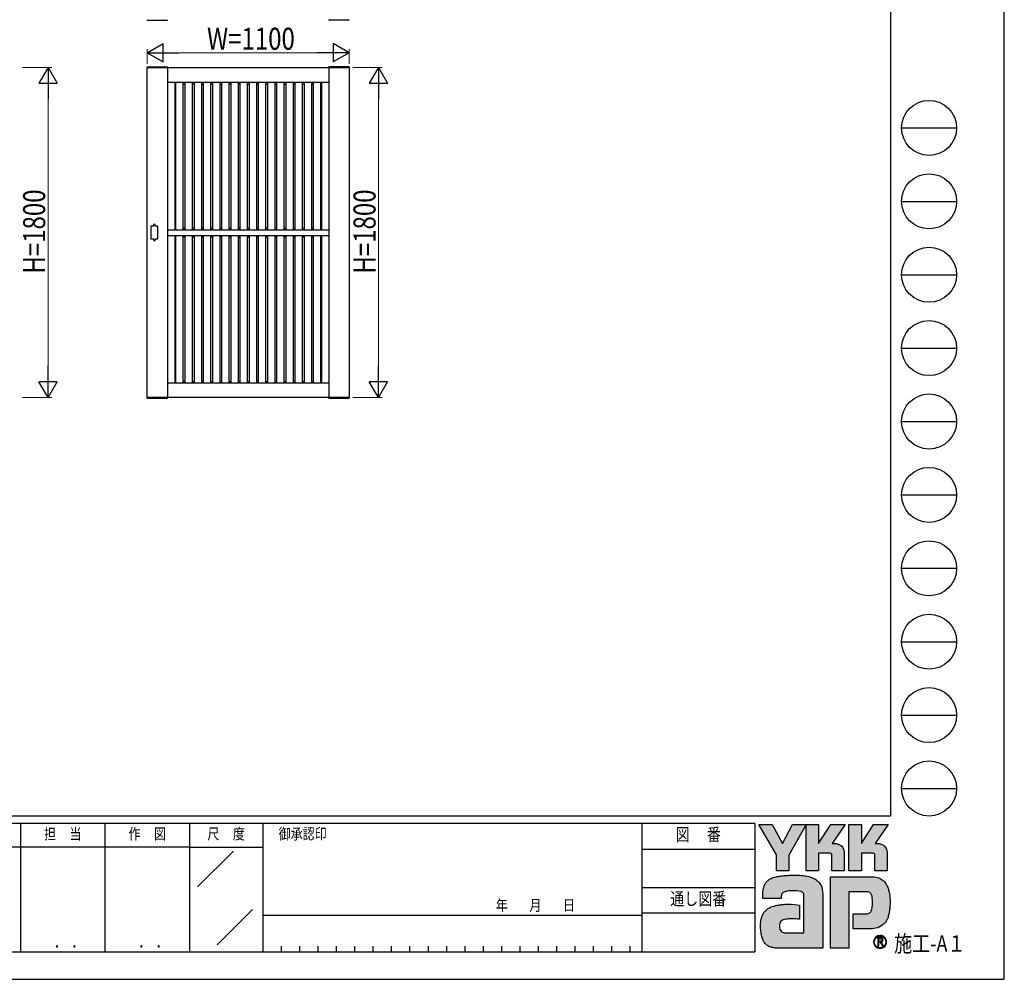
# Model space of a CAD drawing. Units: millimetres. Extents: x 0 to 841, y 0 to 594.
# Drawn here: x 573 to 841, y 0 to 261 of the extents above; entities that cross this region are included whole.
import ezdxf
from ezdxf.enums import TextEntityAlignment as Align

# ---------------------------------------------------------------- set-up
doc = ezdxf.new("R2010")
doc.units = ezdxf.units.MM
for name, color, linetype, lineweight in [('YKK_A1', 4, 'Continuous', 30), ('YKK_D', 6, 'Continuous', 13), ('YKK_ZWAK', 7, 'Continuous', 30)]:
    doc.layers.add(name, color=color, linetype=linetype, lineweight=lineweight)
doc.styles.add('text-b', font='extslim2.shx', dxfattribs={"width": 0.8, "bigfont": 'extfont2.shx'})

msp = doc.modelspace()

# ---------------------------------------------------------------- hatches: boundary and pattern name
at = {"layer": 'YKK_ZWAK', "linetype": 'ByBlock', "lineweight": -2}
h = msp.add_hatch(color=256, dxfattribs=at)
edge = h.paths.add_edge_path()
edge.add_arc((807.1699743638502, 10.18440997120164), 1.760746892393451, 44.93442000000285, 90.08535600000255)
edge.add_arc((807.1701705891415, 10.18103019843931), 1.764126964090813, 90.09156552177431, 179.923629932956)
edge.add_arc((807.1594189683619, 10.17911705073003), 1.753378962344496, 179.8606450800951, 225.1439939985764)
edge.add_arc((807.1678286344505, 10.17892219438158), 1.759182972906836, 224.9453553885787, 269.9844512830166)
edge.add_arc((807.1677208071626, 10.18760827517588), 1.767869027553201, 269.9880223087077, 314.9377721061914)
edge.add_arc((807.1796292280636, 10.17619566767586), 1.751378999492805, 314.9257166602815, 360.2350799932708)
edge.add_arc((807.1839445073836, 10.18980011247144), 1.747060770057976, 359.7894949650353, 405.1328750314316)
edge.add_line((808.4164347772397, 11.42802023384955), (808.416434667558, 11.42802017152738))
edge = h.paths.add_edge_path(flags=16)
edge.add_arc((807.1643626434605, 10.16256216218994), 1.560539496128136, 224.628219000001, 270.1097310000005, ccw=False)
edge.add_arc((807.152723435871, 10.1767044031254), 1.562297575417258, 179.755127369646, 225.2972179378844, ccw=False)
edge.add_arc((807.1591169523911, 10.18671462026368), 1.568680365113114, 134.8007046283088, 180.1217460165476, ccw=False)
edge.add_arc((807.1636904949434, 10.19561537519443), 1.565616367897303, 89.86602478721397, 135.148996271344, ccw=False)
edge.add_arc((807.1705201628127, 10.18371095170442), 1.577519693816795, 45.03107645709707, 90.11509058956278, ccw=False)
edge.add_arc((807.171573311829, 10.18320443487987), 1.577134150459539, 0.0064280881064178175, 45.071149570043985, ccw=False)
edge.add_arc((807.1648433335251, 10.18588978974238), 1.583866105162768, 270.09072013900766, 359.9092589945101, ccw=False)
edge.add_line((807.1673511708285, 8.602025669991093), (807.1673513357556, 8.60202552798547))
edge = h.paths.add_edge_path(flags=0)
edge.add_arc((807.4008161172624, 10.74972776171567), 0.3352834554276568, -1.6106014017748862, 42.86139266983258, ccw=False)
edge.add_line((807.7359671127938, 10.74030408526596), (807.7220407717986, 10.63316013750323))
edge.add_line((807.7220407717986, 10.63316013750323), (807.6836987703458, 10.54869905901551))
edge.add_line((807.6836987703458, 10.54869905901551), (807.6261348266237, 10.48434290954457))
edge.add_line((807.6261348266237, 10.48434290954457), (807.5546129000876, 10.43751065090582))
edge.add_line((807.5546129000876, 10.43751065090582), (807.4743290281357, 10.40558728388593))
edge.add_line((807.4743290281357, 10.40558728388593), (807.3904452871365, 10.38595780927157))
edge.add_line((807.3904452871365, 10.38595780927157), (807.3082256365459, 10.37610911093566))
edge.add_line((807.3082256365459, 10.37610911093566), (807.2328661137616, 10.3733922286361))
edge.add_line((807.2328661137616, 10.3733922286361), (807.0344318228073, 10.3733922286361))
edge.add_line((807.0344318228073, 10.3733922286361), (807.1345828965754, 10.20304370845339))
edge.add_line((807.1345828965754, 10.20304370845339), (807.7893175697409, 9.078458202606061))
edge.add_line((807.7893175697409, 9.078458202606061), (808.0513948285632, 9.078458202606061))
edge.add_line((808.0513948285632, 9.078458202606061), (807.4200593042018, 10.16093203281014))
edge.add_line((807.4200593042018, 10.16093203281014), (807.4791514942173, 10.17268254875575))
edge.add_line((807.4791514942173, 10.17268254875575), (807.5355268019333, 10.18759144037461))
edge.add_line((807.5355268019333, 10.18759144037461), (807.589015422206, 10.20562474663797))
edge.add_line((807.589015422206, 10.20562474663797), (807.6395154719492, 10.22678246754583))
edge.add_line((807.6395154719492, 10.22678246754583), (807.6867892239617, 10.25106460309818))
edge.add_line((807.6867892239617, 10.25106460309818), (807.7307687561857, 10.27847115329504))
edge.add_line((807.7307687561857, 10.27847115329504), (807.7712503024491, 10.30893419607893))
edge.add_line((807.7712503024491, 10.30893419607893), (807.8080300965796, 10.34248769247852))
edge.add_arc((807.4074070987467, 10.72430610076502), 0.5534293842026561, 316.3767372757107, 361.6565045120804)
edge.add_line((807.9606052008887, 10.74030432209456), (807.9581718046593, 10.79888995777667))
edge.add_line((807.9581718046593, 10.79888995777667), (807.9508362224504, 10.85536714857887))
edge.add_line((807.9508362224504, 10.85536714857887), (807.9387460962175, 10.90956895045519))
edge.add_line((807.9387460962175, 10.90956895045519), (807.9218674649316, 10.96122367517566))
edge.add_line((807.9218674649316, 10.96122367517566), (807.9003361727071, 11.01019547862531))
edge.add_line((807.9003361727071, 11.01019547862531), (807.8741182585165, 11.05621267257419))
edge.add_line((807.8741182585165, 11.05621267257419), (807.8433495664741, 11.09917337393605))
edge.add_line((807.8433495664741, 11.09917337393605), (807.8080300965796, 11.13880589448096))
edge.add_line((807.8080300965796, 11.13880589448096), (807.7617412144007, 11.17972893411816))
edge.add_line((807.7617412144007, 11.17972893411816), (807.7103242168816, 11.21538801429994))
edge.add_line((807.7103242168816, 11.21538801429994), (807.6540507922517, 11.24578313502632))
edge.add_line((807.6540507922517, 11.24578313502632), (807.5931586677127, 11.27077845218232))
edge.add_line((807.5931586677127, 11.27077845218231), (807.5278516094369, 11.29034000473917))
edge.add_line((807.5278516094369, 11.29034000473917), (807.4583673446257, 11.30436590961068))
edge.add_line((807.4583673446257, 11.30436590961068), (807.3849436004799, 11.31285616679682))
edge.add_line((807.3849436004799, 11.31285616679682), (807.3077501821436, 11.31570889321137))
edge.add_line((807.3077501821436, 11.31570889321137), (806.5498419036513, 11.31570889321137))
edge.add_line((806.5498419036513, 11.31570889321137), (806.5498419036513, 9.085929628929868))
edge.add_line((806.5498419036513, 9.085929628929868), (806.7789090425334, 9.085929628929868))
edge.add_line((806.7789090425334, 9.085929628929868), (806.7789090425334, 11.08827188370906))
edge.add_line((806.7789090425334, 11.08827188370906), (807.3077501821436, 11.08827188370906))
edge.add_line((807.3077501821436, 11.08827188370906), (807.3623595163647, 11.0864719491856))
edge.add_line((807.3623595163647, 11.0864719491856), (807.4137425528551, 11.08114006767269))
edge.add_line((807.4137425528551, 11.0811400676727), (807.4617634475002, 11.07231020019912))
edge.add_line((807.4617634475002, 11.07231020019912), (807.5062863561841, 11.06005026882233))
edge.add_line((807.5062863561841, 11.06005026882233), (807.5471754347926, 11.04442819559983))
edge.add_line((807.5471754347926, 11.04442819559983), (807.5842948392105, 11.02547794156036))
edge.add_line((807.5842948392105, 11.02547794156036), (807.6174747642937, 11.00323346773269))
edge.add_line((807.6174747642937, 11.00323346773269), (807.6465793659279, 10.97779665720306))
edge = h.paths.add_edge_path()
edge.add_arc((783.8368876751822, 4.594053921110367), 23.80028854164259, 87.51793533789117, 91.66438817798303, ccw=False)
edge.add_arc((784.1460670206267, 11.22238646296811), 17.16479889324786, 81.92630775827178, 87.59083149003902, ccw=False)
edge.add_arc((785.0587459734436, 17.47698156796641), 10.84404435454751, 73.67137372319672, 82.0594330221652, ccw=False)
edge.add_arc((786.4126025734536, 22.00822248061167), 6.114992005635713, 60.60528288235503, 73.90849856205972, ccw=False)
edge.add_arc((786.9668690823145, 23.11354965118696), 4.880282772042598, 52.173471518694726, 59.905419987328685, ccw=False)
edge.add_arc((787.4625693885286, 23.75521925872234), 4.069447411929411, 43.55041761169451, 52.145605771503426, ccw=False)
edge.add_arc((787.7356504975943, 24.01913862279744), 3.689689698669202, 34.48659260316282, 43.5018201335609, ccw=False)
edge.add_arc((787.7375560093496, 24.02476320007016), 3.684936070070586, 25.589150532184817, 34.43128324084961, ccw=False)
edge.add_arc((787.4096843978333, 23.87113655055447), 4.047002977378766, 17.430889992148195, 25.545905045019026, ccw=False)
edge.add_line((791.2708448194006, 25.08343737866387), (791.4127321716264, 24.50980628767366))
edge.add_line((791.4127321716264, 24.50980628767366), (791.493117926665, 23.89572296591456))
edge.add_line((791.493117926665, 23.89572296591456), (791.5184868151372, 23.24139582509315))
edge.add_line((791.5184868151372, 23.24139582509315), (791.5184868151372, 8.5))
edge.add_line((791.5184868151372, 8.5), (779.4552237558145, 8.500000000000014))
edge.add_arc((779.4058422889453, 17.79026929356539), 9.290400533681735, 263.6848746649659, 270.30454692996716, ccw=False)
edge.add_arc((778.9801088644253, 13.9991278193937), 5.475438053932343, 253.691018885623, 263.74909316651605, ccw=False)
edge.add_arc((778.4772394305887, 12.27188653221762), 3.676485157967519, 239.8785013092501, 253.6535482446689, ccw=False)
edge.add_arc((778.20260755719, 11.77239790843846), 3.106653594424758, 223.6420534782413, 239.6366294170112, ccw=False)
edge.add_arc((778.5335551200498, 12.06351340942391), 3.547106877730126, 208.2977657543149, 223.355606159757, ccw=False)
edge.add_arc((780.000428678726, 12.84420053640283), 5.208776822076726, 196.3102007627962, 208.2099283034402, ccw=False)
edge.add_arc((783.3692694029114, 13.83940807081978), 8.721535973156637, 187.8047148541562, 196.3697110093865, ccw=False)
edge.add_arc((789.7496969579557, 14.73684827548414), 15.16474625896685, 181.9094794174699, 187.8904176513079, ccw=False)
edge.add_arc((784.3132965815568, 14.65129581405302), 9.728984060791891, 174.5558801097798, 182.4727230497099, ccw=False)
edge.add_arc((781.3981852179945, 14.93049198473097), 6.80053360111741, 164.9753667854606, 174.5673877291292, ccw=False)
edge.add_arc((779.7457052887564, 15.37109472093152), 5.090326034781417, 153.891777935297, 164.9434116692619, ccw=False)
edge.add_arc((778.9928072917769, 15.73311678257038), 4.254940654405516, 142.0468818398376, 153.8077060405064, ccw=False)
edge.add_arc((778.8474955217281, 15.83719693887292), 4.076355778361718, 130.6022050713186, 141.944269337734, ccw=False)
edge.add_arc((779.0875174335807, 15.54865749053498), 4.451638816741003, 120.6072426230107, 130.5308147201121, ccw=False)
edge.add_arc((779.5615211250198, 14.74266010448081), 5.386682392469975, 112.58837614452091, 120.5816154340441, ccw=False)
edge.add_arc((780.1993383188077, 13.21012129153205), 7.046648038479611, 106.6130308198974, 112.5902350136696, ccw=False)
edge.add_arc((781.2024133998486, 9.838632810638572), 10.56418826424866, 99.87193010640078, 106.59824860692831, ccw=False)
edge.add_arc((781.7643801544189, 6.672750844184088), 13.77954590034384, 94.78469170294778, 99.9171141639502, ccw=False)
edge.add_arc((782.0379478287978, 3.522933319151604), 16.94120848001593, 90.80098592879739, 94.81811646898808, ccw=False)
edge.add_arc((782.0795441206618, 1.177449541960688), 19.2870465649218, 87.57779436069058, 90.82713927416393, ccw=False)
edge.add_line((782.8946701035107, 20.44726362589897), (783.8407472417108, 20.38483181430207))
edge.add_line((783.8407472417108, 20.38483181430208), (784.5844937712167, 20.30145748873418))
edge.add_line((784.5844937712167, 20.30145748873418), (785.0710194690114, 20.22334712262169))
edge.add_line((785.0710194690114, 20.22334712262169), (785.245375390586, 20.17671863015543))
edge.add_line((785.245375390586, 20.17671863015543), (785.245375390586, 16.35274075454684))
edge.add_line((785.245375390586, 16.35274075454684), (784.6922181543945, 16.41111976295873))
edge.add_line((784.6922181543945, 16.41111976295873), (784.0855722979304, 16.44396007775472))
edge.add_line((784.0855722979304, 16.44396007775472), (783.4646288483651, 16.45666150250519))
edge.add_line((783.4646288483651, 16.45666150250519), (782.8686467549268, 16.45475968489549))
edge.add_line((782.8686467549268, 16.45475968489549), (782.3368170447868, 16.44375631158225))
edge.add_line((782.3368170447868, 16.44375631158225), (781.9083647061454, 16.4290851471646))
edge.add_line((781.9083647061454, 16.4290851471646), (781.6225147272027, 16.41624787829916))
edge.add_line((781.6225147272027, 16.41624787829916), (781.5185260571865, 16.41078015267128))
edge.add_line((781.5185260571865, 16.41078015267128), (781.0862021612686, 16.33178679981145))
edge.add_line((781.0862021612686, 16.33178679981145), (780.7134119487393, 16.20806677209502))
edge.add_line((780.7134119487393, 16.20806677209502), (780.4002233416572, 16.03877104380339))
edge.add_line((780.4002233416572, 16.03877104380339), (780.1466703010504, 15.82311851127544))
edge.add_line((780.1466703010504, 15.82311851127544), (779.9526849048611, 15.5602941098213))
edge.add_line((779.9526849048611, 15.5602941098213), (779.818335075148, 15.24955069680859))
edge.add_line((779.818335075148, 15.24955069680859), (779.7435868508812, 14.89003924651869))
edge.add_line((779.7435868508812, 14.89003924651869), (779.7285081541183, 14.48097865529049))
edge.add_line((779.7285081541183, 14.48097865529048), (779.7762233995046, 14.03113086854006))
edge.add_line((779.7762233995046, 14.03113086854007), (779.8717897343919, 13.65925760378714))
edge.add_line((779.8717897343919, 13.65925760378714), (780.0092639787497, 13.35826100602411))
edge.add_line((780.0092639787497, 13.35826100602411), (780.1827029525481, 13.12104322024336))
edge.add_line((780.1827029525481, 13.12104322024337), (780.3860615926708, 12.94050639143729))
edge.add_line((780.3860615926708, 12.94050639143729), (780.6133967190866, 12.80948474254078))
edge.add_line((780.6133967190866, 12.80948474254078), (780.8587311907374, 12.72094834060372))
edge.add_line((780.8587311907374, 12.72094834060372), (781.1160539055348, 12.66773140856099))
edge.add_line((781.1160539055348, 12.66773140856099), (786.4262343210628, 12.66773140856099))
edge.add_line((786.4262343210628, 12.66773140856099), (786.4262343210628, 22.49262306333311))
edge.add_line((786.4262343210628, 22.49262306333312), (786.4277625673565, 22.6874235242119))
edge.add_line((786.4277625673565, 22.6874235242119), (786.4176082197617, 22.87784301238264))
edge.add_line((786.4176082197617, 22.87784301238265), (786.3926808246634, 23.0613344506895))
edge.add_line((786.3926808246634, 23.06133445068949), (786.3499238894736, 23.23538472300535))
edge.add_line((786.3499238894736, 23.23538472300535), (786.2862469605778, 23.39754863526063))
edge.add_line((786.2862469605778, 23.39754863526063), (786.1985595843594, 23.54527911029947))
edge.add_line((786.1985595843594, 23.54527911029947), (786.0837373461743, 23.67613095405225))
edge.add_line((786.0837373461743, 23.67613095405225), (785.9387577144636, 23.78755708936314))
edge.add_line((785.9387577144636, 23.78755708936314), (785.627335080876, 23.90981679284355))
edge.add_line((785.627335080876, 23.90981679284355), (785.1293984774233, 24.01339793051447))
edge.add_line((785.1293984774233, 24.01339793051447), (784.4941234737275, 24.08981024518972))
edge.add_line((784.4941234737275, 24.08981024518972), (783.7707196004396, 24.13059744071193))
edge.add_line((783.7707196004396, 24.13059744071193), (783.0083624271817, 24.12733718195247))
edge.add_line((783.0083624271817, 24.12733718195247), (782.2562614846019, 24.07160713378229))
edge.add_arc((782.9565690495147, 17.80063475130002), 6.309954461589192, 96.37207465332192, 102.7534079932569)
edge.add_arc((782.2990235967668, 20.63711453916138), 3.398329973755921, 102.4978957058443, 112.8463169705322)
edge.add_line((780.9795856942372, 23.7688441302813), (780.7472710943978, 23.63799271877211))
edge.add_line((780.7472710943978, 23.63799271877211), (780.565885239873, 23.47820607852895))
edge.add_line((780.565885239873, 23.47820607852895), (780.4287845668315, 23.29165814763509))
edge.add_line((780.4287845668315, 23.29165814763509), (780.3292108305523, 23.08048847090142))
edge.add_line((780.3292108305523, 23.08048847090142), (780.2605416304309, 22.84690451519635))
edge.add_line((780.2605416304309, 22.84690451519635), (780.2160866438043, 22.59307978635952))
edge.add_line((780.2160866438043, 22.59307978635952), (780.1890876259522, 22.3211198681731))
edge.add_line((780.1890876259522, 22.32111986817309), (780.1729221762697, 22.03326618853421))
edge.add_line((780.1729221762697, 22.03326618853421), (775.1744360825592, 22.02110814024367))
edge.add_line((775.1744360825592, 22.02110814024367), (775.1890053638907, 22.70474364887162))
edge.add_line((775.1890053638907, 22.70474364887162), (775.216785485404, 23.47280627495847))
edge.add_arc((784.2804658313121, 22.95415451119437), 9.078507645249683, 171.5562215410652, 176.7249302595971, ccw=False)
edge.add_arc((781.2041073761823, 23.41331907221143), 5.968072909591978, 163.4838524863008, 171.5798233267276, ccw=False)
edge.add_arc((779.6605315999327, 23.87123013346301), 4.358008109155185, 152.2125045740734, 163.4864976584933, ccw=False)
edge.add_arc((778.9936601289024, 24.21607316588867), 3.607279508920198, 138.0385215069419, 152.1201504079557, ccw=False)
edge.add_arc((778.993141676638, 24.19920314080754), 3.618196773988791, 122.60462867217839, 137.8343845030835, ccw=False)
edge.add_arc((779.4715303347275, 23.42540974358623), 4.527843077987833, 108.37420791968111, 122.4280899168763, ccw=False)
edge.add_arc((780.2292706793276, 20.7307786153099), 7.325111805342313, 100.9315937394664, 107.3549899713762, ccw=False)
edge.add_arc((782.7053177233485, 8.718251487375372), 19.58981124193156, 97.86054447666328, 101.37937906247248, ccw=False)
edge.add_arc((783.8677903115432, 0.6418804497566919), 27.7493180782217, 94.9020122383061, 97.95760039022957, ccw=False)
edge.add_arc((783.9469601618434, -0.0045455516484552), 28.40015470024212, 91.61689723320723, 94.94970856324022, ccw=False)
edge = h.paths.add_edge_path()
edge.add_arc((801.8405261283087, 19.48830699526411), 7.89742424913182, 339.22498221091587, 347.3145741352372, ccw=False)
edge.add_arc((805.5359695399587, 18.05741956625367), 3.934815393326458, 326.2325061058077, 339.6193101912123, ccw=False)
edge.add_arc((804.0413175083052, 19.17134972569406), 5.797251228366087, 318.6736738685102, 325.2911172618525, ccw=False)
edge.add_arc((804.622846489192, 18.66130329392992), 5.023738334831033, 311.5703269329227, 318.6624294560623, ccw=False)
edge.add_line((807.9562920186845, 14.90283448885021), (807.4949773336122, 14.54428201287033))
edge.add_line((807.4949773336122, 14.54428201287033), (807.0144287768767, 14.26240547429049))
edge.add_line((807.0144287768767, 14.26240547429049), (806.5182921079474, 14.0520508622467))
edge.add_line((806.5182921079474, 14.0520508622467), (806.0100992738139, 13.90812402242726))
edge.add_line((806.0100992738139, 13.90812402242726), (805.4934841045517, 13.82553080052049))
edge.add_line((805.4934841045517, 13.82553080052049), (804.9719785471505, 13.79910912015723))
edge.add_line((804.9719785471505, 13.79910912015723), (799.8359502870242, 13.79910912015723))
edge.add_line((799.8359502870242, 13.79910912015723), (799.8359502870242, 17.83371329603956))
edge.add_line((799.8359502870242, 17.83371329603956), (802.7321468183604, 17.83371329603956))
edge.add_line((802.7321468183604, 17.83371329603956), (803.2661500343397, 17.84115076133462))
edge.add_line((803.2661500343397, 17.84115076133462), (803.7356612567332, 17.88662457882358))
edge.add_line((803.7356612567332, 17.88662457882358), (804.1386088627874, 18.00480895885458))
edge.add_arc((803.6718938899857, 19.05718195454982), 1.151221867367882, 293.9167198020605, 314.0937636770703)
edge.add_arc((803.514967874538, 19.19571009498387), 1.360005442076925, 314.7809858171797, 333.9292818603019)
edge.add_arc((802.5049206803716, 19.68614928300238), 2.482823217337466, 334.0067642612878, 347.3498910530277)
edge.add_arc((799.7496686258593, 20.32419818709086), 5.310958379585996, 347.1430841970991, 355.4000769567)
edge.add_arc((793.720279214902, 20.84236389825372), 11.36253047071514, 355.2339044354762, 360.2919344246406)
edge.add_line((805.0826621932722, 20.90025820514528), (805.0764087105397, 21.53682387034625))
edge.add_line((805.0764087105397, 21.53682387034625), (805.0460475508423, 22.11022187966937))
edge.add_line((805.0460475508423, 22.11022187966937), (804.9742199750472, 22.61376205286495))
edge.add_line((804.9742199750472, 22.61376205286495), (804.8436737805532, 23.04072010624175))
edge.add_arc((803.5712261590047, 22.50960617153187), 1.378841891308453, 22.65543833575849, 39.38165319252862)
edge.add_arc((803.7652317905697, 22.65794060510673), 1.134803507427672, 39.80779662169855, 59.7537818176739)
edge.add_arc((803.6270352580341, 22.39835565113692), 1.428708048026976, 60.2099075952312, 77.92418213913811)
edge.add_arc((803.414162547049, 21.39894069733661), 2.450541961202899, 77.94572257653994, 90.63794058773097)
edge.add_line((803.3868783754716, 23.8493307637541), (798.6193983153371, 23.84933220064949))
edge.add_line((798.6193983153371, 23.84933220064949), (798.6193983153371, 8.500000000000002))
edge.add_line((798.6193983153371, 8.5), (793.6230178054086, 8.5))
edge.add_line((793.6230178054086, 8.5), (793.6230178054086, 27.92085201477716))
edge.add_line((793.6230178054086, 27.92085201477716), (805.2352444419785, 27.92085201477715))
edge.add_arc((805.0454723589988, 22.5786903213103), 5.345531311537042, 78.73197638228368, 87.96551099663088, ccw=False)
edge.add_arc((805.2022233452078, 23.38022746385592), 4.528816670859781, 69.0303397675134, 78.69541395760581, ccw=False)
edge.add_arc((805.3483492731583, 23.76989413418757), 4.112664093330892, 59.39483710465089, 68.98849810507397, ccw=False)
edge.add_arc((805.4158936947382, 23.88861267011587), 3.976096028450431, 50.30120407773393, 59.36159834971329, ccw=False)
edge.add_arc((805.391282466023, 23.86068789112343), 4.013302329272996, 42.05209438652213, 50.28551138205171, ccw=False)
edge.add_line((808.3713044558317, 26.54882191427113), (808.6971977511696, 26.13755839540037))
edge.add_line((808.6971977511696, 26.13755839540037), (808.9413096257855, 25.73909364514047))
edge.add_line((808.9413096257855, 25.73909364514047), (809.1116241849396, 25.3784954419305))
edge.add_arc((803.4092212487049, 22.7188326936123), 6.292154256053492, 14.762666767432506, 25.004857483356773, ccw=False)
edge.add_arc((799.5501847499451, 21.6670452798219), 10.29186976224796, 7.913901303101682, 14.95041339176612, ccw=False)
edge.add_arc((795.6956433847467, 21.10657829903964), 14.18688964173969, 2.5437612488565833, 8.012513468652287, ccw=False)
edge.add_arc((793.4862735084707, 20.99038021642562), 16.39924949756645, -2.235807907604226, 2.606741948428123, ccw=False)
edge.add_arc((794.1169609556879, 20.94982064780563), 15.76746789249186, 352.8936963416039, 357.82205712252266, ccw=False)
edge.add_arc((797.4149699389336, 20.52072843256961), 12.44172256635882, 347.15165836895227, 352.9756549716377, ccw=False)
edge = h.paths.add_edge_path()
edge.add_arc((794.9815936636471, 34.48108816871175), 2.497748057372805, 78.2679820538109, 90.11215451062168, ccw=False)
edge.add_arc((795.017395048404, 34.66288963641474), 2.31246567861757, 66.19963222081822, 78.22058292401289, ccw=False)
edge.add_line((795.95059327728, 36.77869647552048), (796.3549108796785, 36.54776410295685))
edge.add_line((796.3549108796785, 36.54776410295685), (796.6972720104523, 36.24663166107886))
edge.add_line((796.6972720104523, 36.24663166107885), (796.9725261484268, 35.88813904165129))
edge.add_line((796.9725261484268, 35.8881390416513), (797.1755451782622, 35.48505559148214))
edge.add_line((797.1755451782622, 35.48505559148214), (797.3010991015306, 35.05025254046553))
edge.add_line((797.3010991015306, 35.05025254046554), (797.3441277249498, 34.5964992354095))
edge.add_line((797.3441277249498, 34.5964992354095), (797.3441277249498, 29.57817990091227))
edge.add_line((797.3441277249498, 29.57817990091226), (794.0410441082256, 29.57817990091226))
edge.add_line((794.0410441082256, 29.57817990091226), (794.0410441082252, 33.85903549622139))
edge.add_arc((793.5724277553677, 33.87066687690901), 0.4687606800725925, 358.5781712163345, 452.1682981404213)
edge.add_line((793.5546922375817, 34.33909192597341), (790.3769547559464, 34.33910859855448))
edge.add_line((790.3769547559464, 34.33910859855448), (790.3769547559464, 29.59033794920282))
edge.add_line((790.3769547559464, 29.59033794920282), (786.9914137614297, 29.59033794920282))
edge.add_line((786.9914137614297, 29.59033794920282), (786.9914137614297, 42.20000000000001))
edge.add_line((786.9914137614297, 42.20000000000001), (790.3769547559464, 42.20000000000001))
edge.add_line((790.3769547559464, 42.20000000000001), (790.3769547559464, 37.041523499874))
edge.add_line((790.3769547559464, 37.041523499874), (793.7069015464077, 42.20000000000002))
edge.add_line((793.7069015464077, 42.20000000000001), (797.6838738565106, 42.20000000000001))
edge.add_line((797.6838738565106, 42.20000000000001), (794.1159281766072, 36.97883144081154))
edge.add_line((794.1159281766072, 36.97883144081155), (794.2423990476518, 36.97883144081155))
edge.add_line((794.2423990476518, 36.97883144081155), (794.3819449147634, 36.97883144081155))
edge.add_line((794.3819449147634, 36.97883144081155), (794.5252604560652, 36.97883144081155))
edge.add_line((794.5252604560652, 36.97883144081155), (794.6632101548257, 36.97883144081155))
edge.add_line((794.6632101548257, 36.97883144081155), (794.7865226501972, 36.97883144081155))
edge.add_line((794.7865226501972, 36.97883144081155), (794.8860284644188, 36.97883144081155))
edge.add_line((794.8860284644188, 36.97883144081155), (794.952490197672, 36.97883144081155))
edge.add_line((794.952490197672, 36.97883144081155), (794.9767044111661, 36.97883144081155))
h.paths.add_polyline_path([(774.1019807558353, 42.20000000000001), (777.7831185445441, 42.20000000000001), (780.5471387520062, 36.99003858029724), (783.303891299317, 42.20000000000001), (786.9876440872392, 42.20000000000001), (782.2671629748316, 33.80099609809695), (782.2671629748316, 29.58660223604091), (778.9097077510874, 29.58660223604091), (778.9097077510874, 33.91425612896006)])
edge = h.paths.add_edge_path()
edge.add_arc((806.677882280524, 34.47662993813761), 2.502205969309312, 78.2785069830033, 90.10825959996419, ccw=False)
edge.add_arc((806.7123752393909, 34.65210653864041), 2.32338199313337, 66.2482987955566, 78.2322632326792, ccw=False)
edge.add_line((807.6481727887273, 36.77869696292811), (808.0536702174892, 36.54776410295685))
edge.add_line((808.0536702174892, 36.54776410295685), (808.3974237504415, 36.24663166107886))
edge.add_line((808.3974237504415, 36.24663166107885), (808.6740363295658, 35.88813904165129))
edge.add_line((808.6740363295658, 35.8881390416513), (808.8782439954067, 35.48505559148214))
edge.add_line((808.8782439954067, 35.48505559148214), (809.0046809054227, 35.05025254046553))
edge.add_line((809.0046809054227, 35.05025254046554), (809.0479812170721, 34.5964992354095))
edge.add_line((809.0479812170721, 34.5964992354095), (809.0479812170721, 29.58660223604092))
edge.add_line((809.0479812170721, 29.58660223604091), (805.7373922129952, 29.58660223604091))
edge.add_line((805.7373922129952, 29.58660223604091), (805.7373922129951, 33.85903549622138))
edge.add_arc((805.2709680666507, 33.87288347919161), 0.4666296721441511, 358.2994062850051, 452.4345457850627)
edge.add_line((805.2511465458222, 34.33909197143235), (802.0769706518203, 34.33910859855447))
edge.add_line((802.0769706518203, 34.33910859855448), (802.0769706518203, 29.58660223604092))
edge.add_line((802.0769706518203, 29.58660223604091), (798.6895957617519, 29.58660223604091))
edge.add_line((798.6895957617519, 29.58660223604091), (798.6895957617519, 42.20000000000001))
edge.add_line((798.6895957617519, 42.20000000000001), (802.0769706518203, 42.20000000000001))
edge.add_line((802.0769706518203, 42.20000000000001), (802.0769706518203, 37.041523499874))
edge.add_line((802.0769706518203, 37.041523499874), (805.4032496511776, 42.20000000000002))
edge.add_line((805.4032496511776, 42.20000000000001), (809.3802559223091, 42.20000000000001))
edge.add_line((809.3802559223091, 42.20000000000001), (805.812276281377, 36.97883144081154))
edge.add_line((805.812276281377, 36.97883144081155), (805.9401055935715, 36.97883144081155))
edge.add_line((805.9401055935715, 36.97883144081155), (806.0802627592003, 36.97883144081155))
edge.add_line((806.0802627592003, 36.97883144081155), (806.2236801835886, 36.97883144081155))
edge.add_line((806.2236801835886, 36.97883144081155), (806.3613581941188, 36.97883144081155))
edge.add_line((806.3613581941188, 36.97883144081155), (806.4841612740591, 36.97883144081155))
edge.add_line((806.4841612740591, 36.97883144081155), (806.5831237118207, 36.97883144081155))
edge.add_line((806.5831237118207, 36.97883144081155), (806.6491439517004, 36.97883144081155))
edge.add_line((806.6491439517004, 36.97883144081155), (806.6731543990226, 36.97883144081155))

# ---------------------------------------------------------------- linework, layer by layer
at = {"layer": 'YKK_A1'}
for p, q in [((607.48366624, 261.3723832), (607.47698339, 261.49989957)), ((607.53359771, 261.325), (612.97036174, 261.325)), ((613.02029322, 261.3723832), (613.02698018, 261.49997798)), ((656.98366829, 261.3723832), (656.97698133, 261.49997798)), ((662.4703638, 261.325), (657.03359977, 261.325)), ((662.52029528, 261.3723832), (662.52697813, 261.49989957)), ((607.47698076, 248.5), (613.02698076, 248.5)), ((607.48366624, 248.6276168), (607.47698339, 248.50010043)), ((607.50198076, 248.5), (662.50198076, 248.5)), ((607.50198076, 158.5), (607.50198076, 248.5)), ((607.53359771, 248.675), (612.97036174, 248.675)), ((613.00198076, 248.5), (613.00198076, 158.5)), ((613.02029322, 248.6276168), (613.02698018, 248.50002202)), ((656.98366829, 248.6276168), (656.97698133, 248.50002202)), ((662.52698076, 248.5), (656.97698076, 248.5)), ((657.00198076, 248.5), (657.00198076, 158.5)), ((662.4703638, 248.675), (657.03359977, 248.675)), ((662.50198076, 248.5), (662.50198076, 158.5)), ((662.52029528, 248.6276168), (662.52697813, 248.50010043)), ((613.00198076, 244.5), (657.00198076, 244.5)), ((613.04198076, 244.5), (613.04198076, 162.5)), ((615.04198076, 244.5), (615.04198076, 204.275)), ((615.25198076, 244.5), (615.25198076, 204.275)), ((617.25198076, 244.5), (617.25198076, 204.275)), ((617.75198076, 244.5), (617.75198076, 204.275)), ((619.75198076, 244.5), (619.75198076, 204.275)), ((620.25198076, 244.5), (620.25198076, 204.275)), ((622.25198076, 244.5), (622.25198076, 204.275)), ((622.75198076, 244.5), (622.75198076, 204.275)), ((624.75198076, 244.5), (624.75198076, 204.275)), ((625.25198076, 244.5), (625.25198076, 204.275)), ((627.25198076, 244.5), (627.25198076, 204.275)), ((627.75198076, 244.5), (627.75198076, 204.275)), ((629.75198076, 244.5), (629.75198076, 204.275)), ((630.25198076, 244.5), (630.25198076, 204.275)), ((632.25198076, 244.5), (632.25198076, 204.275)), ((632.75198076, 244.5), (632.75198076, 204.275)), ((634.75198076, 244.5), (634.75198076, 204.275)), ((635.25198076, 244.5), (635.25198076, 204.275)), ((637.25198076, 244.5), (637.25198076, 204.275)), ((637.75198076, 244.5), (637.75198076, 204.275)), ((639.75198076, 244.5), (639.75198076, 204.275)), ((640.25198076, 244.5), (640.25198076, 204.275)), ((642.25198076, 244.5), (642.25198076, 204.275)), ((642.75198076, 244.5), (642.75198076, 204.275)), ((644.75198076, 244.5), (644.75198076, 204.275)), ((645.25198076, 244.5), (645.25198076, 204.275)), ((647.25198076, 244.5), (647.25198076, 204.275)), ((647.75198076, 244.5), (647.75198076, 204.275)), ((649.75198076, 244.5), (649.75198076, 204.275)), ((650.25198076, 244.5), (650.25198076, 204.275)), ((652.25198076, 244.5), (652.25198076, 204.275)), ((652.75198076, 244.5), (652.75198076, 204.275)), ((654.75198076, 244.5), (654.75198076, 204.275)), ((654.96198076, 244.5), (654.96198076, 204.275)), ((656.96198076, 244.5), (656.96198076, 162.5)), ((613.00198076, 244.06), (613.04198076, 244.06)), ((615.04198076, 244.06), (615.25198076, 244.06)), ((617.25198076, 244.06), (617.75198076, 244.06)), ((619.75198076, 244.06), (620.25198076, 244.06)), ((622.25198076, 244.06), (622.75198076, 244.06)), ((624.75198076, 244.06), (625.25198076, 244.06)), ((627.25198076, 244.06), (627.75198076, 244.06)), ((629.75198076, 244.06), (630.25198076, 244.06)), ((632.25198076, 244.06), (632.75198076, 244.06)), ((634.75198076, 244.06), (635.25198076, 244.06)), ((637.25198076, 244.06), (637.75198076, 244.06)), ((639.75198076, 244.06), (640.25198076, 244.06)), ((642.25198076, 244.06), (642.75198076, 244.06)), ((644.75198076, 244.06), (645.25198076, 244.06)), ((647.25198076, 244.06), (647.75198076, 244.06)), ((649.75198076, 244.06), (650.25198076, 244.06)), ((652.25198076, 244.06), (652.75198076, 244.06)), ((654.75198076, 244.06), (654.96198076, 244.06)), ((656.96198076, 244.06), (657.00198076, 244.06)), ((609.20198076, 205.25), (608.50198076, 205.25)), ((608.50198076, 205.25), (608.50198076, 201.75)), ((609.20198076, 205.25), (609.20198076, 205.5)), ((609.70198076, 205.25), (609.70198076, 205.5)), ((610.40198076, 205.25), (609.70198076, 205.25)), ((610.40198076, 201.75), (610.40198076, 205.25)), ((613.00198076, 204.715), (613.04198076, 204.715)), ((613.00198076, 204.275), (657.00198076, 204.275)), ((615.04198076, 204.715), (615.25198076, 204.715)), ((617.25198076, 204.715), (617.75198076, 204.715)), ((619.75198076, 204.715), (620.25198076, 204.715)), ((622.25198076, 204.715), (622.75198076, 204.715)), ((624.75198076, 204.715), (625.25198076, 204.715)), ((627.25198076, 204.715), (627.75198076, 204.715)), ((629.75198076, 204.715), (630.25198076, 204.715)), ((632.25198076, 204.715), (632.75198076, 204.715)), ((634.75198076, 204.715), (635.25198076, 204.715)), ((637.25198076, 204.715), (637.75198076, 204.715)), ((639.75198076, 204.715), (640.25198076, 204.715)), ((642.25198076, 204.715), (642.75198076, 204.715)), ((644.75198076, 204.715), (645.25198076, 204.715)), ((647.25198076, 204.715), (647.75198076, 204.715)), ((649.75198076, 204.715), (650.25198076, 204.715)), ((652.25198076, 204.715), (652.75198076, 204.715)), ((654.75198076, 204.715), (654.96198076, 204.715)), ((656.96198076, 204.715), (657.00198076, 204.715)), ((608.50198076, 201.75), (609.20198076, 201.75)), ((609.20198076, 201.75), (609.20198076, 201.5)), ((609.70198076, 201.75), (609.70198076, 201.5)), ((609.70198076, 201.75), (610.40198076, 201.75)), ((613.00198076, 202.725), (657.00198076, 202.725)), ((613.00198076, 202.285), (613.04198076, 202.285)), ((615.04198076, 202.725), (615.04198076, 162.5)), ((615.04198076, 202.285), (615.25198076, 202.285)), ((615.25198076, 202.725), (615.25198076, 162.5)), ((617.25198076, 202.725), (617.25198076, 162.5)), ((617.25198076, 202.285), (617.75198076, 202.285)), ((617.75198076, 202.725), (617.75198076, 162.5)), ((619.75198076, 202.725), (619.75198076, 162.5)), ((619.75198076, 202.285), (620.25198076, 202.285)), ((620.25198076, 202.725), (620.25198076, 162.5)), ((622.25198076, 202.725), (622.25198076, 162.5)), ((622.25198076, 202.285), (622.75198076, 202.285)), ((622.75198076, 202.725), (622.75198076, 162.5)), ((624.75198076, 202.725), (624.75198076, 162.5)), ((624.75198076, 202.285), (625.25198076, 202.285)), ((625.25198076, 202.725), (625.25198076, 162.5)), ((627.25198076, 202.725), (627.25198076, 162.5)), ((627.25198076, 202.285), (627.75198076, 202.285)), ((627.75198076, 202.725), (627.75198076, 162.5)), ((629.75198076, 202.725), (629.75198076, 162.5)), ((629.75198076, 202.285), (630.25198076, 202.285)), ((630.25198076, 202.725), (630.25198076, 162.5)), ((632.25198076, 202.725), (632.25198076, 162.5)), ((632.25198076, 202.285), (632.75198076, 202.285)), ((632.75198076, 202.725), (632.75198076, 162.5)), ((634.75198076, 202.725), (634.75198076, 162.5)), ((634.75198076, 202.285), (635.25198076, 202.285)), ((635.25198076, 202.725), (635.25198076, 162.5)), ((637.25198076, 202.725), (637.25198076, 162.5)), ((637.25198076, 202.285), (637.75198076, 202.285)), ((637.75198076, 202.725), (637.75198076, 162.5)), ((639.75198076, 202.725), (639.75198076, 162.5)), ((639.75198076, 202.285), (640.25198076, 202.285)), ((640.25198076, 202.725), (640.25198076, 162.5)), ((642.25198076, 202.725), (642.25198076, 162.5)), ((642.25198076, 202.285), (642.75198076, 202.285)), ((642.75198076, 202.725), (642.75198076, 162.5)), ((644.75198076, 202.725), (644.75198076, 162.5)), ((644.75198076, 202.285), (645.25198076, 202.285)), ((645.25198076, 202.725), (645.25198076, 162.5)), ((647.25198076, 202.725), (647.25198076, 162.5)), ((647.25198076, 202.285), (647.75198076, 202.285)), ((647.75198076, 202.725), (647.75198076, 162.5)), ((649.75198076, 202.725), (649.75198076, 162.5)), ((649.75198076, 202.285), (650.25198076, 202.285)), ((650.25198076, 202.725), (650.25198076, 162.5)), ((652.25198076, 202.725), (652.25198076, 162.5)), ((652.25198076, 202.285), (652.75198076, 202.285)), ((652.75198076, 202.725), (652.75198076, 162.5)), ((654.75198076, 202.725), (654.75198076, 162.5)), ((654.75198076, 202.285), (654.96198076, 202.285)), ((654.96198076, 202.725), (654.96198076, 162.5)), ((656.96198076, 202.285), (657.00198076, 202.285)), ((613.00198076, 162.94), (613.04198076, 162.94)), ((613.00198076, 162.5), (657.00198076, 162.5)), ((615.04198076, 162.94), (615.25198076, 162.94)), ((617.25198076, 162.94), (617.75198076, 162.94)), ((619.75198076, 162.94), (620.25198076, 162.94)), ((622.25198076, 162.94), (622.75198076, 162.94)), ((624.75198076, 162.94), (625.25198076, 162.94)), ((627.25198076, 162.94), (627.75198076, 162.94)), ((629.75198076, 162.94), (630.25198076, 162.94)), ((632.25198076, 162.94), (632.75198076, 162.94)), ((634.75198076, 162.94), (635.25198076, 162.94)), ((637.25198076, 162.94), (637.75198076, 162.94)), ((639.75198076, 162.94), (640.25198076, 162.94)), ((642.25198076, 162.94), (642.75198076, 162.94)), ((644.75198076, 162.94), (645.25198076, 162.94)), ((647.25198076, 162.94), (647.75198076, 162.94)), ((649.75198076, 162.94), (650.25198076, 162.94)), ((652.25198076, 162.94), (652.75198076, 162.94)), ((654.75198076, 162.94), (654.96198076, 162.94)), ((656.96198076, 162.94), (657.00198076, 162.94)), ((607.47698076, 158.5), (613.02698076, 158.5)), ((607.48366624, 158.3723832), (607.47698339, 158.49989957)), ((662.50198076, 158.5), (607.50198076, 158.5)), ((607.53359771, 158.325), (612.97036174, 158.325)), ((613.02029322, 158.3723832), (613.02698018, 158.49997798)), ((656.97698076, 158.5), (662.52698076, 158.5)), ((656.98366624, 158.3723832), (656.97698339, 158.49989957)), ((657.03359771, 158.325), (662.47036174, 158.325)), ((662.52029322, 158.3723832), (662.52698018, 158.49997798))]:
    msp.add_line(p, q, dxfattribs=at)
for centre, radius, start, end in [((607.53359771, 261.375), 0.05, 183, 270), ((612.97036174, 261.375), 0.05, 270, 357), ((657.03359977, 261.375), 0.05, 183, 270), ((662.4703638, 261.375), 0.05, 270, 357), ((607.53359771, 248.625), 0.05, 90, 177), ((612.97036174, 248.625), 0.05, 3, 90), ((657.03359977, 248.625), 0.05, 90, 177), ((662.4703638, 248.625), 0.05, 3, 90), ((609.45198076, 205.5), 0.25, 0, 180), ((609.45198076, 201.5), 0.25, 180, 0), ((607.53359771, 158.375), 0.05, 183, 270), ((612.97036174, 158.375), 0.05, 270, 357), ((657.03359771, 158.375), 0.05, 183, 270), ((662.47036174, 158.375), 0.05, 270, 357)]:
    msp.add_arc(centre, radius, start, end, dxfattribs=at)
at = {"layer": 'YKK_D', "lineweight": -2}
for p, q in [((607.50198076, 252.5), (611.83210777, 255)), ((611.83210777, 250), (611.83210777, 255)), ((662.50198076, 252.5), (658.17185374, 255)), ((658.17185374, 255), (658.17185374, 250)), ((607.50198076, 252.5), (611.83210777, 250)), ((607.50198076, 252.5), (616.16223479, 252.5)), ((662.50198076, 252.5), (653.84172672, 252.5)), ((662.50198076, 252.5), (658.17185374, 250)), ((580.50198076, 248.5), (578.00198076, 244.16987298)), ((580.50198076, 248.5), (583.00198076, 244.16987298)), ((580.50198076, 248.5), (580.50198076, 239.83974596)), ((670.50198076, 248.5), (668.00198076, 244.16987298)), ((670.50198076, 248.5), (673.00198076, 244.16987298)), ((670.50198076, 248.5), (670.50198076, 239.83974596)), ((578.00198076, 244.16987298), (583.00198076, 244.16987298)), ((668.00198076, 244.16987298), (673.00198076, 244.16987298)), ((580.50198076, 158.5), (580.50198076, 167.16025404)), ((670.50198076, 158.5), (670.50198076, 167.16025404)), ((580.50198076, 158.5), (578.00198076, 162.83012702)), ((583.00198076, 162.83012702), (578.00198076, 162.83012702)), ((580.50198076, 158.5), (583.00198076, 162.83012702)), ((670.50198076, 158.5), (668.00198076, 162.83012702)), ((673.00198076, 162.83012702), (668.00198076, 162.83012702)), ((670.50198076, 158.5), (673.00198076, 162.83012702))]:
    msp.add_line(p, q, dxfattribs=at)
at = {"layer": 'YKK_D'}
for p, q in [((607.50198076, 249.5), (607.50198076, 253.5)), ((612.50198076, 252.5), (657.50198076, 252.5)), ((662.50198076, 249.5), (662.50198076, 253.5)), ((573.50198076, 248.5), (581.50198076, 248.5)), ((663.50198076, 248.5), (671.50198076, 248.5)), ((580.50198076, 243.5), (580.50198076, 163.5)), ((670.50198076, 243.5), (670.50198076, 163.5)), ((573.50198076, 158.5), (581.50198076, 158.5)), ((663.50198076, 158.5), (671.50198076, 158.5))]:
    msp.add_line(p, q, dxfattribs=at)
at = {"layer": 'YKK_ZWAK'}
for p, q in [((841, 0), (841, 594)), ((810.00198076, 574.5), (810.00198076, 44.5)), ((813.00198076, 232), (828.00198076, 232)), ((813.00198076, 212), (828.00198076, 212)), ((813.00198076, 192), (828.00198076, 192)), ((813.00198076, 172), (828.00198076, 172)), ((813.00198076, 152), (828.00198076, 152)), ((813.00198076, 132), (828.00198076, 132)), ((813.00198076, 112), (828.00198076, 112)), ((813.00198076, 92), (828.00198076, 92)), ((813.00198076, 72), (828.00198076, 72)), ((813.00198076, 52), (828.00198076, 52)), ((810.00198076, 44.5), (30.00198076, 44.5)), ((619.00198076, 42.5), (550.00198076, 42.5)), ((573.00198076, 42.5), (573.00198076, 7.5)), ((596.00198076, 42.5), (596.00198076, 7.5)), ((619.00198076, 42.5), (619.00198076, 7.5)), ((639.00198076, 42.5), (619.00198076, 42.5)), ((742.25198076, 42.5), (639.00198076, 42.5)), ((639.00198076, 42.5), (639.00198076, 7.5)), ((742.25198076, 42.5), (742.25198076, 7.5)), ((773.00198076, 42.5), (742.25198076, 42.5)), ((773.00198076, 42.5), (773.00198076, 7.5)), ((619.00198076, 36), (550.00198076, 36)), ((619.00198076, 36), (639.00198076, 36)), ((621.21045684, 25.17087961), (631.00372837, 34.96415114)), ((742.25198076, 35.5), (773.00198076, 35.5)), ((742.25198076, 25), (773.00198076, 25)), ((626.56717527, 9.40115468), (636.18919462, 19.02317404)), ((639.00198076, 17.5), (742.25198076, 17.5)), ((773.00198076, 18), (742.25198076, 18)), ((644.00198076, 9), (644.00198076, 7.5)), ((649.00198076, 9), (649.00198076, 7.5)), ((654.00198076, 9), (654.00198076, 7.5)), ((659.00198076, 9), (659.00198076, 7.5)), ((664.00198076, 9), (664.00198076, 7.5)), ((669.00198076, 9), (669.00198076, 7.5)), ((674.00198076, 9), (674.00198076, 7.5)), ((679.00198076, 9), (679.00198076, 7.5)), ((684.00198076, 9), (684.00198076, 7.5)), ((689.00198076, 9), (689.00198076, 7.5)), ((694.00198076, 9), (694.00198076, 7.5)), ((699.00198076, 9), (699.00198076, 7.5)), ((704.00198076, 9), (704.00198076, 7.5)), ((709.00198076, 9), (709.00198076, 7.5)), ((714.00198076, 9), (714.00198076, 7.5)), ((719.00198076, 9), (719.00198076, 7.5)), ((724.00198076, 9), (724.00198076, 7.5)), ((729.00198076, 9), (729.00198076, 7.5)), ((734.00198076, 9), (734.00198076, 7.5)), ((739.00198076, 9), (739.00198076, 7.5)), ((550.00198076, 7.5), (619.00198076, 7.5)), ((619.00198076, 7.5), (639.00198076, 7.5)), ((639.00198076, 7.5), (742.25198076, 7.5)), ((742.25198076, 7.5), (773.00198076, 7.5)), ((0, 0), (841, 0))]:
    msp.add_line(p, q, dxfattribs=at)
at = {"layer": 'YKK_ZWAK', "linetype": 'ByBlock', "lineweight": -2}
msp.add_lwpolyline([(774.10198076, 42.2), (777.78311854, 42.2), (780.54713875, 36.99003858), (783.3038913, 42.2), (786.98764409, 42.2), (782.26716297, 33.8009961), (782.26716297, 29.58660224), (778.90970775, 29.58660224), (778.90970775, 33.91425613)], close=True, dxfattribs=at)
for points in [[(794.97670441, 36.97883144, -0.05172601), (795.48947194, 36.92665661, -0.05249945), (795.95059328, 36.77869648), (796.35491088, 36.5477641), (796.69727201, 36.24663166), (796.97252615, 35.88813904), (797.17554518, 35.48505559), (797.3010991, 35.05025254), (797.34412772, 34.59649924), (797.34412772, 29.5781799), (794.04104411, 29.5781799), (794.04104411, 33.8590355, 0.4326875), (793.55469224, 34.33909193), (790.37695476, 34.3391086), (790.37695476, 29.59033795), (786.99141376, 29.59033795), (786.99141376, 42.2), (790.37695476, 42.2), (790.37695476, 37.0415235), (793.70690155, 42.2), (797.68387386, 42.2), (794.11592818, 36.97883144), (794.24239905, 36.97883144), (794.38194491, 36.97883144), (794.52526046, 36.97883144), (794.66321015, 36.97883144), (794.78652265, 36.97883144), (794.88602846, 36.97883144), (794.9524902, 36.97883144)], [(806.6731544, 36.97883144, -0.05166292), (807.18621696, 36.92665658, -0.05233762), (807.64817279, 36.77869696), (808.05367022, 36.5477641), (808.39742375, 36.24663166), (808.67403633, 35.88813904), (808.878244, 35.48505559), (809.00468091, 35.05025254), (809.04798122, 34.59649924), (809.04798122, 29.58660224), (805.73739221, 29.58660224), (805.73739221, 33.8590355, 0.43551369), (805.25114655, 34.33909197), (802.07697065, 34.3391086), (802.07697065, 29.58660224), (798.68959576, 29.58660224), (798.68959576, 42.2), (802.07697065, 42.2), (802.07697065, 37.0415235), (805.40324965, 42.2), (809.38025592, 42.2), (805.81227628, 36.97883144), (805.94010559, 36.97883144), (806.08026276, 36.97883144), (806.22368018, 36.97883144), (806.36135819, 36.97883144), (806.48416127, 36.97883144), (806.58312371, 36.97883144), (806.64914395, 36.97883144)], [(783.14560905, 28.38430126, -0.01809429), (784.8675985, 28.37201367, -0.02472118), (786.55680537, 28.21705215, -0.03661616), (788.10750799, 27.88363079, -0.05811151), (789.41398388, 27.33596473, -0.0337498), (789.95981394, 26.9683442, -0.03752118), (790.41197616, 26.55903843, -0.03935665), (790.77690936, 26.10829027, -0.03860024), (791.06105265, 25.61634226, -0.03542324), (791.27084482, 25.08343738), (791.41273217, 24.50980629), (791.49311793, 23.89572297), (791.51848682, 23.24139583), (791.51848682, 8.5), (779.45522376, 8.5, -0.0288918), (778.38392889, 8.55624335, -0.04391483), (777.44251193, 8.74401435, -0.06017746), (776.6322493, 9.09186223, -0.06990303), (775.95442951, 9.6283382, -0.06579693), (775.41034227, 10.38199365, -0.05196907), (775.00127748, 11.38138023, -0.03738925), (774.7285239, 12.65504878, -0.02610269), (774.59337143, 14.23155083, -0.03455749), (774.628198, 15.57433225, -0.04187754), (774.83013151, 16.69342357, -0.04825926), (775.17477355, 17.61118449, -0.05136137), (775.63772595, 18.34997543, -0.04952953), (776.19458917, 18.93215482, -0.04332683), (776.82096457, 19.38008363, -0.03489123), (777.49245322, 19.71612019, -0.02608639), (778.18465717, 19.96262516, -0.02935753), (779.39122069, 20.24640177, -0.02239816), (780.61500622, 20.40427752, -0.01752983), (781.80112013, 20.46248637, -0.01417889), (782.8946701, 20.44726363), (783.84074724, 20.38483181), (784.58449377, 20.30145749), (785.07101947, 20.22334712), (785.24537539, 20.17671863), (785.24537539, 16.35274075), (784.69221815, 16.41111976), (784.0855723, 16.44396008), (783.46462885, 16.4566615), (782.86864675, 16.45475968), (782.33681704, 16.44375631), (781.90836471, 16.42908515), (781.62251473, 16.41624788), (781.51852606, 16.41078015), (781.08620216, 16.3317868), (780.71341195, 16.20806677), (780.40022334, 16.03877104), (780.1466703, 15.82311851), (779.9526849, 15.56029411), (779.81833508, 15.2495507), (779.74358685, 14.89003925), (779.72850815, 14.48097866), (779.7762234, 14.03113087), (779.87178973, 13.6592576), (780.00926398, 13.35826101), (780.18270295, 13.12104322), (780.38606159, 12.94050639), (780.61339672, 12.80948474), (780.85873119, 12.72094834), (781.11605391, 12.66773141), (786.42623432, 12.66773141), (786.42623432, 22.49262306), (786.42776257, 22.68742352), (786.41760822, 22.87784301), (786.39268082, 23.06133445), (786.34992389, 23.23538472), (786.28624696, 23.39754864), (786.19855958, 23.54527911), (786.08373735, 23.67613095), (785.93875771, 23.78755709), (785.62733508, 23.90981679), (785.12939848, 24.01339793), (784.49412347, 24.08981025), (783.7707196, 24.13059744), (783.00836243, 24.12733718), (782.25626148, 24.07160713, 0.02785102), (781.56361222, 23.95491754, 0.04518422), (780.97958569, 23.76884413), (780.74727109, 23.63799272), (780.56588524, 23.47820608), (780.42878457, 23.29165815), (780.32921083, 23.08048847), (780.26054163, 22.84690452), (780.21608664, 22.59307979), (780.18908763, 22.32111987), (780.17292218, 22.03326619), (775.17443608, 22.02110814), (775.18900536, 22.70474365), (775.21678549, 23.47280627, -0.02255657), (775.30036535, 24.28723229, -0.03534004), (775.48227922, 25.10995599, -0.04923179), (775.80507704, 25.9029055, -0.06152013), (776.31130681, 26.62801142, -0.06655033), (777.04351672, 27.24720419, -0.06139861), (778.04425521, 27.72241436, -0.02803469), (778.84015933, 27.92297109, -0.01535502), (780.02616773, 28.12399445, -0.01333331), (781.49655794, 28.28969973, -0.01454316)], [(809.54517768, 17.754048, -0.03531217), (809.22446318, 16.68709595, -0.05847747), (808.80698135, 15.87035443, -0.02888207), (808.39482592, 15.3431535, -0.03095502), (807.95629202, 14.90283449), (807.49497733, 14.54428201), (807.01442878, 14.26240547), (806.51829211, 14.05205086), (806.01009927, 13.90812402), (805.4934841, 13.8255308), (804.97197855, 13.79910912), (799.83595029, 13.79910912), (799.83595029, 17.8337133), (802.73214682, 17.8337133), (803.26615003, 17.84115076), (803.73566126, 17.88662458), (804.13860886, 18.00480896, 0.08826713), (804.47295393, 18.23037206, 0.08374516), (804.73659589, 18.59801468, 0.05828624), (804.92747487, 19.14241929, 0.03604352), (805.04352034, 19.89827215, 0.0220734), (805.08266219, 20.90025821), (805.07640871, 21.53682387), (805.04604755, 22.11022188), (804.97421998, 22.61376205), (804.84367378, 23.04072011, 0.07311173), (804.63698377, 23.38445797, 0.08725118), (804.33685156, 23.6382619, 0.07744739), (803.92592936, 23.79544871, 0.05543693), (803.38687838, 23.84933076), (798.61939832, 23.8493322), (798.61939832, 8.5), (793.62301781, 8.5), (793.62301781, 27.92085201), (805.23524444, 27.92085201, -0.04031071), (806.08998297, 27.82118043, -0.04219686), (806.82296701, 27.60910089, -0.04188471), (807.4421846, 27.3096483, -0.03955404), (807.95563159, 26.94787256, -0.03594052), (808.37130446, 26.54882191), (808.69719775, 26.1375584), (808.94130963, 25.73909365), (809.11162418, 25.37849544, -0.04471976), (809.49366916, 24.3221726, -0.03071223), (809.74403564, 23.08407996, -0.02386646), (809.86855347, 21.73622687, -0.02113275), (809.87303875, 20.35060766, -0.02150735), (809.76330842, 18.99921692, -0.02541745)], [(808.41643467, 11.42802017, 0.1995971), (807.1673513, 11.94515491, 0.41335534), (805.40604519, 10.18338162, 0.20019794), (805.92271262, 8.93617892, 0.19908971), (807.16735123, 8.41973929, 0.19868444), (808.41643457, 8.93617915, 0.20031601), (808.93099349, 10.18338142, 0.20047039), (808.41643478, 11.42802023)], [(807.16735134, 8.60202553, -0.2010974), (806.05375768, 9.06627747, -0.20137243), (805.59044013, 10.18338138, -0.20036901), (806.05375741, 11.29979071, -0.20019623), (807.16735139, 11.76122746, -0.19929348), (808.28538985, 11.29979068, -0.19920596), (808.74870745, 10.18338138, -0.41328625), (807.16735117, 8.60202567)], [(807.64657937, 10.97779666, -0.19651844), (807.73596711, 10.74030409), (807.72204077, 10.63316014), (807.68369877, 10.54869906), (807.62613483, 10.48434291), (807.5546129, 10.43751065), (807.47432903, 10.40558728), (807.39044529, 10.38595781), (807.30822564, 10.37610911), (807.23286611, 10.37339223), (807.03443182, 10.37339223), (807.1345829, 10.20304371), (807.78931757, 9.0784582), (808.05139483, 9.0784582), (807.4200593, 10.16093203), (807.47915149, 10.17268255), (807.5355268, 10.18759144), (807.58901542, 10.20562475), (807.63951547, 10.22678247), (807.68678922, 10.2510646), (807.73076876, 10.27847115), (807.7712503, 10.3089342), (807.8080301, 10.34248769, 0.20018169), (807.9606052, 10.74030432), (807.9581718, 10.79888996), (807.95083622, 10.85536715), (807.9387461, 10.90956895), (807.92186746, 10.96122368), (807.90033617, 11.01019548), (807.87411826, 11.05621267), (807.84334957, 11.09917337), (807.8080301, 11.13880589), (807.76174121, 11.17972893), (807.71032422, 11.21538801), (807.65405079, 11.24578314), (807.59315867, 11.27077845), (807.52785161, 11.29034), (807.45836734, 11.30436591), (807.3849436, 11.31285617), (807.30775018, 11.31570889), (806.5498419, 11.31570889), (806.5498419, 9.08592963), (806.77890904, 9.08592963), (806.77890904, 11.08827188), (807.30775018, 11.08827188), (807.36235952, 11.08647195), (807.41374255, 11.08114007), (807.46176345, 11.0723102), (807.50628636, 11.06005027), (807.54717543, 11.0444282), (807.58429484, 11.02547794), (807.61747476, 11.00323347)]]:
    msp.add_lwpolyline(points, format="xyb", close=True, dxfattribs=at)
at = {"layer": 'YKK_ZWAK'}
for centre in [(820.50198076, 232), (820.50198076, 212), (820.50198076, 192), (820.50198076, 172), (820.50198076, 152), (820.50198076, 132), (820.50198076, 112), (820.50198076, 92), (820.50198076, 72), (820.50198076, 52)]:
    msp.add_circle(centre, 7.5, dxfattribs=at)

# ---------------------------------------------------------------- texts
at = {"layer": 'YKK_D', "style": 'text-b', "width": 0.8}
msp.add_text('W=1100', height=6, dxfattribs=at).set_placement((623.80198076, 253.3))
for p in [(579.70198076, 192.3), (669.70198076, 192.3)]:
    msp.add_text('H=1800', height=6, rotation=90, dxfattribs=at).set_placement(p)
at = {"layer": 'YKK_ZWAK', "style": 'text-b', "width": 0.8}
for s, height, p in [('担     当', 3, (584.50198076, 39.25)), ('作     図', 3, (607.50198076, 39.25)), ('尺     度', 3, (629.00198076, 39.25)), ('御承認印', 3, (649.85381467, 39.25)), ('図\u3000 番', 3.5, (757.62698076, 39)), ('通し図番', 3.5, (757.62698076, 21.5))]:
    msp.add_text(s, height=height, dxfattribs=at).set_placement(p, align=Align.MIDDLE)
for s, height, p in [('年        月        日', 3, (702.49068913, 18.67853967)), ('施工-A１', 4.5, (811.00198076, 7.5)), ('． ．', 3.53500009, (582, 8.56482458)), ('． ．', 3.53500009, (605, 8.56482458))]:
    msp.add_text(s, height=height, dxfattribs=at).set_placement(p)

doc.saveas('drawing.dxf')
